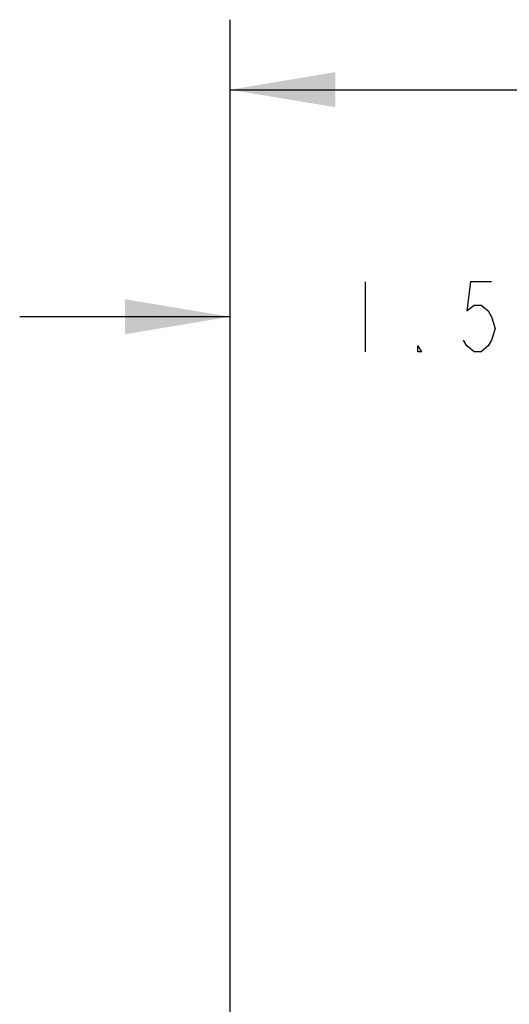
# Model space of a CAD drawing. Units: inches. Extents: x 0 to 22.3, y -0.1 to 17.2.
# Drawn here: x 4.1 to 5, y 8.4 to 10.1 of the extents above; entities that cross this region are included whole.
import ezdxf

# ---------------------------------------------------------------- set-up
doc = ezdxf.new("R2010")
doc.units = ezdxf.units.IN
doc.header["$LTSCALE"] = 1.21
doc.header["$MEASUREMENT"] = 0
doc.layers.get('0').update_dxf_attribs({"linetype": 'CONTINUOUS'})
doc.layers.add('DIMENSIONS', color=7, linetype='CONTINUOUS')
doc.styles.get("Standard").update_dxf_attribs({"font": 'txt', "width": 0.8})
doc.dimstyles.new('DIMSTYLE_1', dxfattribs={"dimtxt": 0.125, "dimasz": 0.1875, "dimexe": 0.125, "dimexo": 0.0625, "dimgap": 0.0625, "dimtad": 0, "dimtih": 1, "dimtoh": 1, "dimlfac": 2, "dimzin": 4, "dimdsep": 46, "dimtxsty": 'STANDARD', "dimblk": '_FILLED', "dimblk1": '_FILLED', "dimblk2": '_FILLED', "dimcen": 0.09, "dimadec": 0, "dimazin": 0, "dimtp": 0.01, "dimtm": 0.01, "dimtfac": 1, "dimtofl": 0, "dimtmove": 0, "dimatfit": 3, "dimldrblk": '_FILLED', "dimfxl": 1, "dimtolj": 1, "dimtzin": 4, "dimarcsym": 0})

# ---------------------------------------------------------------- blocks, each defined once
blk = doc.blocks.new('_FILLED')
at = {"color": 0, "linetype": 'BYBLOCK'}
blk.add_solid([(0, 0), (-1, 0.1667), (-1, -0.1667)], dxfattribs=at)
blk = doc.blocks.new('*D7')
at = {"layer": 'DIMENSIONS', "color": 2, "linetype": 'CONTINUOUS'}
for p, q in [((4.472, 8.0003), (4.472, 10.1125)), ((10.4695, 9.4838), (10.4695, 10.1125)), ((4.472, 9.9875), (7.1582, 9.9875)), ((10.4695, 9.9875), (7.7832, 9.9875))]:
    blk.add_line(p, q, dxfattribs=at)
at = {"layer": 'DIMENSIONS', "color": 2, "linetype": 'CONTINUOUS', "xscale": 0.1875, "yscale": 0.1875, "zscale": 0.1875, "rotation": 180}
blk.add_blockref('_FILLED', (4.472, 9.9875), dxfattribs=at)
at = {"layer": 'DIMENSIONS', "color": 2, "linetype": 'CONTINUOUS', "xscale": 0.1875, "yscale": 0.1875, "zscale": 0.1875}
blk.add_blockref('_FILLED', (10.4695, 9.9875), dxfattribs=at)
blk = doc.blocks.new('*D9')
at = {"layer": 'DIMENSIONS', "color": 2, "linetype": 'CONTINUOUS'}
for p, q in [((4.472, 8.0003), (4.472, 9.7073)), ((5.2545, 8.0322), (5.2545, 9.7073)), ((4.472, 9.5823), (4.097, 9.5823)), ((5.2545, 9.5823), (5.6295, 9.5823))]:
    blk.add_line(p, q, dxfattribs=at)
at = {"layer": 'DIMENSIONS', "color": 2, "linetype": 'CONTINUOUS', "xscale": 0.1875, "yscale": 0.1875, "zscale": 0.1875}
blk.add_blockref('_FILLED', (4.472, 9.5823), dxfattribs=at)
at = {"layer": 'DIMENSIONS', "color": 2, "linetype": 'CONTINUOUS', "xscale": 0.1875, "yscale": 0.1875, "zscale": 0.1875, "rotation": 180}
blk.add_blockref('_FILLED', (5.2545, 9.5823), dxfattribs=at)

msp = doc.modelspace()

# ---------------------------------------------------------------- linework, layer by layer
at = {"layer": 'DIMENSIONS', "color": 2, "linetype": 'CONTINUOUS'}
msp.add_line((4.7132, 9.6448), (4.7132, 9.5198), dxfattribs=at)
for points in [[(4.9382, 9.6448), (4.9007, 9.6448), (4.8945, 9.5927), (4.907, 9.6032), (4.9195, 9.6032), (4.932, 9.5927), (4.9382, 9.5823), (4.9445, 9.5615), (4.9382, 9.5407), (4.932, 9.5302), (4.9195, 9.5198), (4.907, 9.5198), (4.8945, 9.5302), (4.8882, 9.5407)], [(4.8132, 9.5198), (4.807, 9.5198), (4.807, 9.5302), (4.8132, 9.5198)]]:
    msp.add_lwpolyline(points, dxfattribs=at)

# ---------------------------------------------------------------- dimensions: what is measured, and where the dimension line sits
dim = msp.add_linear_dim(base=(4.4719705048, 9.9874847384), p1=(10.4694705048, 9.4213231635), p2=(4.4719705048, 7.9377874044), angle=180, dimstyle='DIMSTYLE_1', dxfattribs=at)
dim.commit()
dim.dimension.update_dxf_attribs({"geometry": '*D7', "text_midpoint": (7.2207205048, 9.9249847384), "dimtype": 160})
dim = msp.add_linear_dim(base=(5.2544705048, 9.5823262575), p1=(4.4719705048, 7.9377874044), p2=(5.2544705048, 7.9697327614), dimstyle='DIMSTYLE_1', dxfattribs=at)
dim.commit()
dim.dimension.update_dxf_attribs({"geometry": '*D9', "text_midpoint": (4.6632205048, 9.5198262575), "dimtype": 160})

doc.saveas('drawing.dxf')
